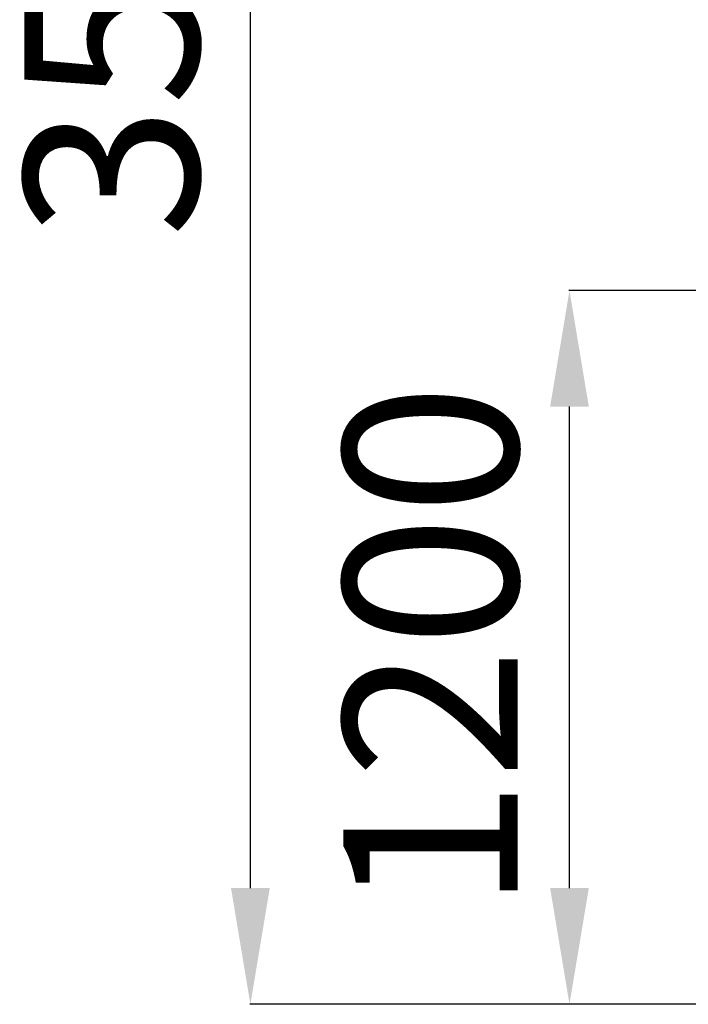
# Model space of a CAD drawing. Units: millimetres. Extents: x 630409 to 641074, y 133433 to 147804.
# Drawn here: x 630409 to 631560, y 133741 to 135435 of the extents above; entities that cross this region are included whole.
import ezdxf

# ---------------------------------------------------------------- set-up
doc = ezdxf.new("R2010")
doc.units = ezdxf.units.MM
doc.header["$PDSIZE"] = -1
doc.layers.add('размер', color=92, linetype='Continuous', lineweight=15)
doc.dimstyles.new('Размер М1.1', dxfattribs={"dimtxt": 300, "dimasz": 200, "dimexe": 1, "dimexo": 1, "dimgap": 50, "dimtad": 1, "dimdec": 0, "dimzin": 0, "dimtxsty": 'Standard', "dimcen": 2.5, "dimazin": 0, "dimtfac": 1, "dimtmove": 0, "dimatfit": 3, "dimfxl": 1, "dimtzin": 0, "dimarcsym": 0})

# ---------------------------------------------------------------- blocks, each defined once
blk = doc.blocks.new('*D12')
at = {"layer": 'Defpoints', "color": 0, "transparency": 16777216}
for p in [(630806.2, 137287.4), (633498.3, 137287.4), (632903.3, 133740.7)]:
    blk.add_point(p, dxfattribs=at)
at = {"layer": 'размер', "color": 0, "lineweight": -2, "transparency": 16777216}
for p, q in [((633497.3, 137287.4), (630805.2, 137287.4)), ((630806.2, 133940.7), (630806.2, 137087.4)), ((632902.3, 133740.7), (630805.2, 133740.7))]:
    blk.add_line(p, q, dxfattribs=at)
at = {"layer": 'размер', "color": 0, "transparency": 16777216}
for points in [[(630772.8, 137087.4), (630839.5, 137087.4), (630806.2, 137287.4)], [(630772.8, 133940.7), (630839.5, 133940.7), (630806.2, 133740.7)]]:
    blk.add_solid(points, dxfattribs=at)
at = {"layer": 'размер', "color": 0, "transparency": 16777216, "insert": (630606.2, 135514.1), "char_height": 300, "attachment_point": 5, "rotation": 90}
blk.add_mtext('3500', dxfattribs=at)
blk = doc.blocks.new('*D13')
at = {"layer": 'Defpoints', "color": 0, "transparency": 16777216}
for p in [(631355.1, 134969.2), (633498.3, 134969.2), (632903.3, 133740.7)]:
    blk.add_point(p, dxfattribs=at)
at = {"layer": 'размер', "color": 0, "lineweight": -2, "transparency": 16777216}
for p, q in [((633497.3, 134969.2), (631354.1, 134969.2)), ((631355.1, 133940.7), (631355.1, 134769.2)), ((632902.3, 133740.7), (631354.1, 133740.7))]:
    blk.add_line(p, q, dxfattribs=at)
at = {"layer": 'размер', "color": 0, "transparency": 16777216}
for points in [[(631321.8, 134769.2), (631388.4, 134769.2), (631355.1, 134969.2)], [(631321.8, 133940.7), (631388.4, 133940.7), (631355.1, 133740.7)]]:
    blk.add_solid(points, dxfattribs=at)
at = {"layer": 'размер', "color": 0, "transparency": 16777216, "insert": (631155.1, 134355), "char_height": 300, "attachment_point": 5, "rotation": 90}
blk.add_mtext('1200', dxfattribs=at)

msp = doc.modelspace()

# ---------------------------------------------------------------- dimensions: what is measured, and where the dimension line sits
at = {"layer": 'размер'}
for base, p2, text, picture, middle in [((630806.2, 137287.4), (633498.3, 137287.4), '3500', '*D12', (630606.2, 135514.1)), ((631355.1, 134969.2), (633498.3, 134969.2), '1200', '*D13', (631155.1, 134355))]:
    dim = msp.add_linear_dim(base=base, p1=(632903.3, 133740.7), p2=p2, angle=90, text=text, dimstyle='Размер М1.1', dxfattribs=at)
    dim.commit()
    dim.dimension.update_dxf_attribs({"geometry": picture, "text_midpoint": middle})

doc.saveas('drawing.dxf')
